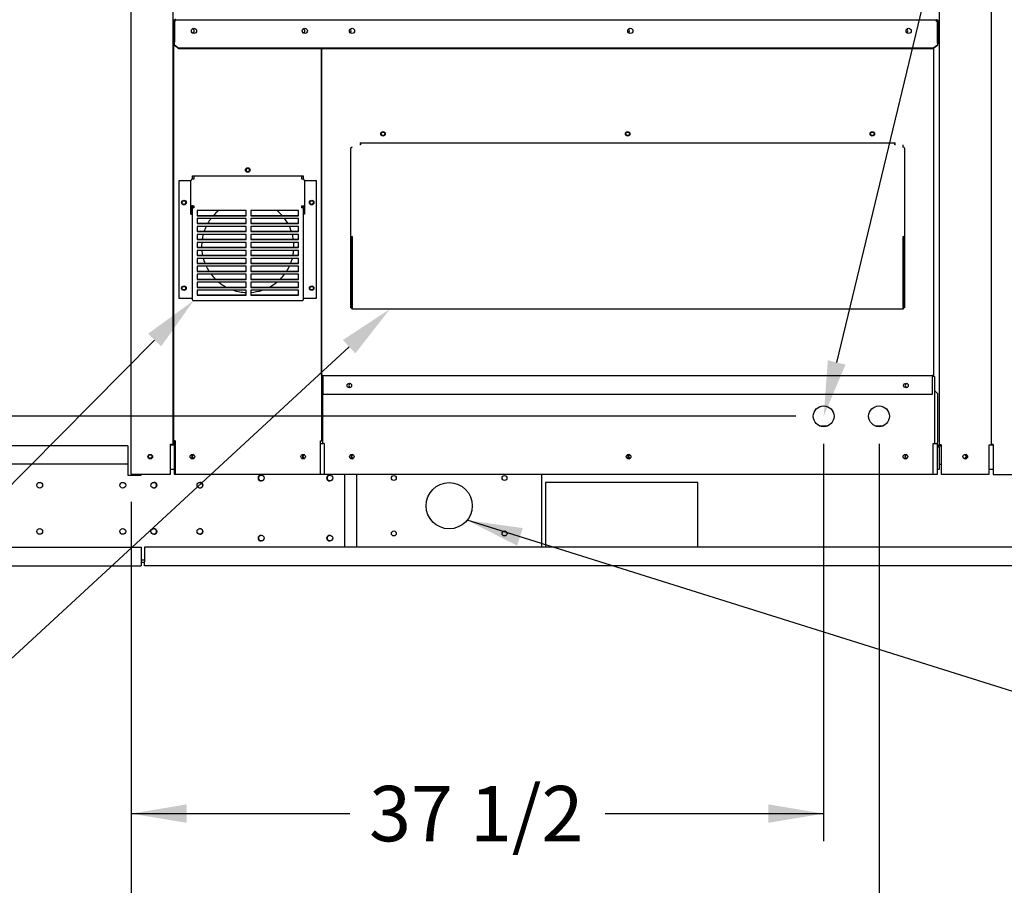
# Paper-space layout 'Layout1' of a CAD drawing. Units: inches. Extents: x 0 to 16.7, y -0.4 to 10.7.
# Drawn here: x 9.9 to 12, y 1.6 to 3.5 of the extents above; entities that cross this region are included whole.
import ezdxf
from ezdxf import colors
from ezdxf.entities.mleader import LeaderData, LeaderLine
from ezdxf.enums import TextEntityAlignment as Align
from ezdxf.math import Vec2, Vec3

# ---------------------------------------------------------------- set-up
doc = ezdxf.new("R2010")
doc.units = ezdxf.units.IN
doc.header["$MEASUREMENT"] = 0
for name, color, linetype in [('0501F-0495_BASE_', 7, 'Continuous'), ('0501F-0515_BRKT_', 7, 'Continuous'), ('0501F-0522_-_BAS', 7, 'Continuous'), ('0501F-0525_-_BRK', 7, 'Continuous'), ('0501F-_0453_BASE', 7, 'Continuous'), ('0506F-2457_BLKHD', 7, 'Continuous'), ('0506F-2465_BLKHD', 7, 'Continuous'), ('0506F-2615_-_BLK', 7, 'Continuous'), ('0510F-3168_BTM_E', 7, 'Continuous'), ('0510F-3267_BTM_P', 7, 'Continuous'), ('0703F-11268_FURN', 7, 'Continuous'), ('0712F-5055_FURN_', 7, 'Continuous'), ('0712F-5074_SIDE_', 7, 'Continuous'), ('0712F-5219_FURN_', 7, 'Continuous'), ('0712F-5220_FURN_', 7, 'Continuous'), ('0719F-1600_MESH_', 7, 'Continuous'), ('0719F-2811_ANGLE', 7, 'Continuous'), ('0719F-2812_ANGLE', 7, 'Continuous'), ('0719F-3153_BTM_F', 7, 'Continuous'), ('0719F-3155_DEFLE', 7, 'Continuous'), ('0719F-3156_BACK_', 7, 'Continuous'), ('Default', 7, 'Continuous'), ('HMG200-E', 7, 'Continuous')]:
    doc.layers.add(name, color=color, linetype=linetype)
doc.styles.add('SEACAD_Arial', font='arial.ttf')
doc.dimstyles.new('HORIZ', dxfattribs={"dimtxt": 0.12, "dimasz": 0.12, "dimexe": 0.06, "dimexo": 0.06, "dimgap": 0.06, "dimtad": 0, "dimtih": 1, "dimtoh": 1, "dimdec": 3, "dimlfac": 25, "dimzin": 4, "dimdsep": 46, "dimlunit": 5, "dimtxsty": 'SEACAD_Arial', "dimblk1": '_SE_FILLED', "dimblk2": '_SE_FILLED', "dimsah": 1, "dimcen": 0.06, "dimadec": 0, "dimazin": 0, "dimtfac": 1, "dimtdec": 0, "dimtofl": 0, "dimtmove": 0, "dimatfit": 3, "dimfxl": 1, "dimtolj": 1, "dimtzin": 4, "dimarcsym": 0})

# ---------------------------------------------------------------- blocks, each defined once
blk = doc.blocks.new('SE')
at = {"layer": '0501F-0495_BASE_', "color": 7, "linetype": 'Continuous'}
for p, q in [((11.8773, 2.5623), (11.8858, 2.5623)), ((11.8818, 2.5223), (11.8858, 2.5223)), ((11.0282, 2.4823), (11.0282, 2.3423)), ((11.3582, 2.4823), (11.0282, 2.4823)), ((11.3582, 2.3423), (11.3582, 2.4823)), ((10.1598, 2.3423), (10.1598, 2.311)), ((13.7332, 2.3423), (10.1598, 2.3423)), ((10.1598, 2.3023), (10.1598, 2.311)), ((13.7332, 2.3023), (10.1598, 2.3023))]:
    blk.add_line(p, q, dxfattribs=at)
blk.add_circle((10.1721, 2.539), 0.00388, dxfattribs=at)
for centre, radius, start, end in [((10.2669, 2.539), 0.00388, 101.9595, 274.1313), ((10.5069, 2.539), 0.00388, 101.9595, 274.1313), ((10.6123, 2.539), 0.00388, 102.4766, 274.0472), ((11.212, 2.539), 0.00388, 102.6974, 273.7316), ((11.8117, 2.539), 0.00388, 102.9174, 273.4177), ((11.9358, 2.539), 0.00388, 239.7199, 0), ((11.9358, 2.539), 0.00388, 0, 98.496), ((10.4128, 2.4923), 0.00625, 90.6325, 269.3675), ((10.5615, 2.4923), 0.00625, 90.6325, 269.3675), ((10.1798, 2.4766), 0.00625, 0, 89.7158), ((10.1798, 2.4766), 0.00625, 270.2842, 0), ((10.2798, 2.4766), 0.00625, 0, 89.7158), ((10.2798, 2.4766), 0.00625, 270.2842, 0), ((10.1798, 2.3766), 0.00625, 0, 89.7158), ((10.1798, 2.3766), 0.00625, 270.2842, 0), ((10.2798, 2.3766), 0.00625, 0, 89.7158), ((10.2798, 2.3766), 0.00625, 270.2842, 0), ((10.4128, 2.3623), 0.00625, 90.6325, 269.3675), ((10.5615, 2.3623), 0.00625, 90.6325, 269.3675)]:
    blk.add_arc(centre, radius, start, end, dxfattribs=at)
at = {"layer": '0501F-0515_BRKT_', "color": 7, "linetype": 'Continuous'}
for p, q in [((10.6198, 2.3423), (10.6198, 2.501)), ((11.0198, 2.501), (11.0198, 2.3423))]:
    blk.add_line(p, q, dxfattribs=at)
for centre, radius in [((10.6998, 2.4923), 0.00532), ((10.9398, 2.4923), 0.00532), ((10.8198, 2.4323), 0.05), ((10.6998, 2.3723), 0.00532), ((10.9398, 2.3723), 0.00532)]:
    blk.add_circle(centre, radius, dxfattribs=at)
at = {"layer": '0501F-0522_-_BAS', "color": 7, "linetype": 'Continuous'}
for p, q in [((10.1239, 2.5623), (7.4363, 2.5623)), ((10.1239, 2.5623), (10.1239, 2.5536)), ((10.1239, 2.5536), (10.1239, 2.5223)), ((10.1239, 2.5223), (7.4363, 2.5223)), ((7.4363, 2.3423), (10.1527, 2.3423)), ((10.1527, 2.3423), (10.1527, 2.311)), ((10.1527, 2.311), (10.1527, 2.3023)), ((7.4363, 2.3023), (10.1527, 2.3023))]:
    blk.add_line(p, q, dxfattribs=at)
at = {"layer": '0501F-0525_-_BRK', "color": 7, "linetype": 'Continuous'}
for p, q in [((10.1239, 2.5223), (10.1239, 2.4986)), ((10.1239, 2.4986), (10.1527, 2.4986)), ((10.1527, 2.4986), (10.1527, 2.5005)), ((10.5927, 2.501), (10.5927, 2.3423)), ((10.1527, 2.3148), (10.1598, 2.3148)), ((10.1527, 2.3104), (10.1598, 2.3104))]:
    blk.add_line(p, q, dxfattribs=at)
for centre in [(10.4127, 2.4923), (10.5613, 2.4923), (9.9327, 2.4766), (10.1127, 2.4766), (10.1799, 2.4766), (10.2799, 2.4766), (9.9327, 2.3766), (10.1127, 2.3766), (10.1799, 2.3766), (10.2799, 2.3766), (10.4127, 2.3623), (10.5613, 2.3623)]:
    blk.add_circle(centre, 0.00625, dxfattribs=at)
at = {"layer": '0501F-_0453_BASE', "color": 7, "linetype": 'Continuous'}
for start, end in [(269.7022, 0), (0, 89.1337)]:
    blk.add_arc((10.2798, 2.3766), 0.00625, start, end, dxfattribs=at)
at = {"layer": '0506F-2457_BLKHD', "color": 7, "linetype": 'Continuous'}
for p, q in [((11.8818, 2.5643), (11.8818, 4.7615)), ((11.9939, 4.7656), (11.9939, 2.5643)), ((11.8859, 2.5643), (11.8818, 2.5643)), ((11.8859, 2.5643), (11.8859, 2.5003)), ((11.9898, 2.5643), (11.9939, 2.5643)), ((11.9898, 2.5003), (11.9898, 2.5643)), ((11.9939, 2.5643), (11.9959, 2.5643)), ((11.9983, 2.5643), (11.9959, 2.5643)), ((11.8859, 2.5003), (11.9898, 2.5003))]:
    blk.add_line(p, q, dxfattribs=at)
blk.add_circle((11.9378, 2.5386), 0.005, dxfattribs=at)
at = {"layer": '0506F-2465_BLKHD', "color": 7, "linetype": 'Continuous'}
for p, q in [((11.8818, 2.5643), (11.8818, 4.7615)), ((11.9939, 4.7656), (11.9939, 2.5643)), ((11.8859, 2.5643), (11.8818, 2.5643)), ((11.8859, 2.5643), (11.8859, 2.5003)), ((11.9898, 2.5643), (11.9939, 2.5643)), ((11.9898, 2.5003), (11.9898, 2.5643)), ((11.9939, 2.5643), (11.9959, 2.5643)), ((11.9983, 2.5643), (11.9959, 2.5643)), ((11.8859, 2.5003), (11.9898, 2.5003))]:
    blk.add_line(p, q, dxfattribs=at)
blk.add_circle((11.9378, 2.5386), 0.005, dxfattribs=at)
at = {"layer": '0506F-2615_-_BLK', "color": 7, "linetype": 'Continuous'}
for p, q in [((10.131, 2.5005), (10.131, 4.7717)), ((10.221, 3.5436), (10.221, 2.5655)), ((10.2161, 2.5005), (10.2161, 2.5655)), ((10.2161, 2.5655), (10.221, 2.5655)), ((10.221, 2.5655), (10.2236, 2.5655)), ((10.2236, 2.5655), (10.2242, 2.5655)), ((10.131, 2.5005), (10.136, 2.5005)), ((10.136, 2.5005), (10.2161, 2.5005))]:
    blk.add_line(p, q, dxfattribs=at)
blk.add_circle((10.1721, 2.5385), 0.005, dxfattribs=at)
at = {"layer": '0510F-3168_BTM_E', "color": 7, "linetype": 'Continuous'}
for p, q in [((11.8858, 2.5643), (11.8859, 2.5643)), ((11.8858, 2.5643), (11.8858, 2.5603)), ((11.8858, 2.5603), (11.8858, 2.5118)), ((11.9898, 2.5643), (11.9983, 2.5643)), ((11.8858, 2.5118), (11.8859, 2.5118)), ((11.9898, 2.5118), (11.9983, 2.5118))]:
    blk.add_line(p, q, dxfattribs=at)
for centre, radius, start, end in [((11.8858, 2.5663), 0.004, 209.3458, 270), ((11.8858, 2.5663), 0.002, 258.5671, 270), ((11.9358, 2.539), 0.00562, 287.333, 0), ((11.9358, 2.539), 0.00562, 0, 51.826)]:
    blk.add_arc(centre, radius, start, end, dxfattribs=at)
at = {"layer": '0510F-3267_BTM_P', "color": 7, "linetype": 'Continuous'}
for p, q in [((10.2161, 2.5643), (10.2242, 2.5643)), ((11.8818, 2.5593), (11.8773, 2.5593)), ((11.8818, 2.5118), (11.8818, 2.5593)), ((10.2161, 2.5118), (10.2242, 2.5118)), ((11.8773, 2.5118), (11.8818, 2.5118))]:
    blk.add_line(p, q, dxfattribs=at)
blk.add_arc((11.8768, 2.5668), 0.00496, 295.4215, 330.3154, dxfattribs=at)
at = {"layer": '0703F-11268_FURN', "color": 7, "linetype": 'Continuous'}
for p, q in [((10.6064, 3.0135), (10.6064, 3.2066)), ((10.6277, 3.2142), (10.6264, 3.2142)), ((10.6277, 3.2178), (10.6277, 3.2151)), ((10.6277, 3.2151), (10.6277, 3.2142)), ((11.7852, 3.2151), (11.7852, 3.2178)), ((11.7852, 3.2142), (11.7852, 3.2151)), ((11.7864, 3.2142), (11.7852, 3.2142)), ((11.8036, 3.2086), (11.8036, 3.2142)), ((11.8064, 3.2066), (11.8064, 3.0135)), ((10.6064, 3.0116), (10.6064, 3.0135)), ((10.608, 3.0135), (10.6064, 3.0135)), ((10.6064, 2.861), (10.6064, 3.0116)), ((10.6064, 3.0116), (10.608, 3.0116)), ((10.608, 3.0116), (10.608, 3.0135)), ((10.608, 2.861), (10.608, 3.0116)), ((10.6093, 3.0156), (10.6093, 3.0135)), ((10.6093, 3.0135), (10.6093, 2.861)), ((11.8036, 3.0135), (11.8036, 3.0156)), ((11.8036, 2.861), (11.8036, 3.0135)), ((11.8048, 3.0135), (11.8064, 3.0135)), ((11.8048, 3.0135), (11.8048, 3.0116)), ((11.8048, 3.0116), (11.8048, 2.861)), ((11.8064, 3.0116), (11.8048, 3.0116)), ((11.8064, 3.0135), (11.8064, 3.0116)), ((11.8064, 3.0116), (11.8064, 2.861)), ((10.6064, 2.861), (10.608, 2.861)), ((10.6093, 2.861), (10.608, 2.861)), ((10.6093, 2.8581), (10.6093, 2.861)), ((11.8036, 2.861), (11.8036, 2.8581)), ((11.8048, 2.861), (11.8036, 2.861)), ((11.8064, 2.861), (11.8048, 2.861)), ((11.8036, 2.8581), (10.6093, 2.8581))]:
    blk.add_line(p, q, dxfattribs=at)
for centre in [(10.6764, 3.2378), (11.2064, 3.2378), (11.7364, 3.2378)]:
    blk.add_circle(centre, 0.00388, dxfattribs=at)
for centre, major_axis, start_param, end_param in [((10.6093, 3.2066), (0.00284, 0), 1.570796, 3.141593), ((11.8036, 3.2066), (-0.00284, 0), 3.141593, 4.712389), ((10.6093, 3.0135), (-0.00284, 0), 4.712389, 6.283185), ((10.6093, 3.0135), (-0.00124, 0), 4.712389, 6.283185), ((11.8036, 3.0135), (0.00284, 0), 0, 1.570796), ((11.8036, 3.0135), (0.00124, 0), 0, 1.570796)]:
    blk.add_ellipse(centre, major_axis=major_axis, ratio=0.707107, start_param=start_param, end_param=end_param, dxfattribs=at)
at = {"layer": '0712F-5055_FURN_', "color": 7, "linetype": 'Continuous'}
for p, q in [((10.2235, 2.5725), (10.2235, 3.4341)), ((10.5435, 3.422), (10.5435, 2.5725)), ((10.2635, 3.1398), (10.2635, 3.1466)), ((10.2635, 3.1466), (10.5035, 3.1466)), ((10.5035, 3.1466), (10.5035, 3.1398)), ((10.2485, 3.0907), (10.2485, 3.0869)), ((10.2485, 2.9054), (10.2485, 2.9017)), ((10.2264, 2.5725), (10.2235, 2.5725)), ((10.2264, 2.5725), (10.2264, 2.501)), ((10.5407, 2.501), (10.5407, 2.5725)), ((10.5407, 2.5725), (10.5435, 2.5725)), ((10.5448, 2.5725), (10.5435, 2.5725)), ((10.546, 2.5725), (10.5448, 2.5725)), ((10.2264, 2.501), (10.5407, 2.501))]:
    blk.add_line(p, q, dxfattribs=at)
for centre, radius in [((10.3835, 3.1594), 0.005), ((10.2451, 3.0888), 0.00388), ((10.5219, 3.0888), 0.00388), ((10.2451, 2.9035), 0.00388), ((10.5219, 2.9035), 0.00388), ((10.2635, 2.5385), 0.005), ((10.5035, 2.5385), 0.005)]:
    blk.add_circle(centre, radius, dxfattribs=at)
for centre, radius, start, end in [((10.2635, 3.4606), 0.00388, 0, 102.2843), ((10.2635, 3.4606), 0.00388, 257.7157, 0), ((10.5035, 3.4606), 0.00388, 0, 102.2844), ((10.5035, 3.4606), 0.00388, 257.7156, 0), ((10.3835, 2.9941), 0.1, 129.272, 137.8767), ((10.3835, 2.9941), 0.1, 42.1233, 50.728), ((10.3835, 2.9941), 0.1, 143.0105, 150.1159), ((10.3835, 2.9941), 0.1, 29.8841, 36.9895), ((10.3835, 2.9941), 0.1, 154.584, 160.988), ((10.3835, 2.9941), 0.1, 19.012, 25.416), ((10.3835, 2.9941), 0.1, 165.1252, 171.1827), ((10.3835, 2.9941), 0.1, 8.8173, 14.8748), ((10.3835, 2.9941), 0.1, 175.1685, 181.0999), ((10.3835, 2.9941), 0.1, 0, 4.8315), ((10.3835, 2.9941), 0.1, 358.9001, 0), ((10.3835, 2.9941), 0.1, 185.0632, 191.0507), ((10.3835, 2.9941), 0.1, 195.1138, 201.3558), ((10.3835, 2.9941), 0.1, 338.6442, 344.8862), ((10.3835, 2.9941), 0.1, 348.9493, 354.9368), ((10.3835, 2.9941), 0.1, 205.6719, 212.4552), ((10.3835, 2.9941), 0.1, 327.5448, 334.3281), ((10.3835, 2.9941), 0.1, 217.2791, 225.1634), ((10.3835, 2.9941), 0.1, 314.8366, 322.7209), ((10.3835, 2.9941), 0.1, 231.0942, 241.8362), ((10.3835, 2.9941), 0.1, 298.1638, 308.9058), ((10.3835, 2.9941), 0.1, 251.9267, 267.8521), ((10.3835, 2.9941), 0.1, 273.7549, 288.0733)]:
    blk.add_arc(centre, radius, start, end, dxfattribs=at)
at = {"layer": '0712F-5074_SIDE_', "color": 7, "linetype": 'Continuous'}
for p, q in [((11.9943, 2.5651), (11.9943, 4.7656)), ((11.9983, 2.5651), (11.9943, 2.5651)), ((11.9983, 2.5651), (11.9983, 2.5001)), ((11.9983, 2.5001), (13.4882, 2.5001))]:
    blk.add_line(p, q, dxfattribs=at)
at = {"layer": '0712F-5219_FURN_', "color": 7, "linetype": 'Continuous'}
for p, q in [((10.5435, 2.7152), (10.5435, 3.422)), ((11.8693, 3.4231), (11.8693, 2.7152)), ((11.7864, 3.2178), (10.6264, 3.2178)), ((10.5435, 2.7152), (10.5464, 2.7152)), ((10.5464, 2.7152), (10.5464, 2.714)), ((10.5464, 2.714), (11.8665, 2.714)), ((10.5464, 2.7112), (10.5464, 2.714)), ((10.5464, 2.7112), (10.5464, 2.674)), ((11.8665, 2.7152), (11.8693, 2.7152)), ((11.8665, 2.714), (11.8665, 2.7152)), ((11.8665, 2.714), (11.8665, 2.7112)), ((11.8665, 2.674), (11.8665, 2.7112)), ((10.5464, 2.674), (11.8665, 2.674))]:
    blk.add_line(p, q, dxfattribs=at)
for centre in [(10.6764, 3.2378), (11.2064, 3.2378), (11.7364, 3.2378), (10.6035, 2.6926), (11.8093, 2.6926)]:
    blk.add_circle(centre, 0.005, dxfattribs=at)
for centre, start, end in [((10.6035, 3.4606), 0, 67.6192), ((10.6035, 3.4606), 292.3808, 0), ((11.2064, 3.4606), 0, 67.8574), ((11.2064, 3.4606), 292.1426, 0), ((11.8093, 3.4606), 0, 68.0957), ((11.8093, 3.4606), 291.9043, 0)]:
    blk.add_arc(centre, 0.00388, start, end, dxfattribs=at)
at = {"layer": '0712F-5220_FURN_', "color": 7, "linetype": 'Continuous'}
for p, q in [((10.546, 2.5674), (10.546, 2.7124)), ((10.5464, 2.7124), (10.546, 2.7124)), ((11.8682, 2.7152), (11.8682, 2.7124)), ((11.871, 2.7124), (11.8682, 2.7124)), ((11.871, 2.7124), (11.871, 2.5674)), ((10.5489, 2.5674), (10.546, 2.5674)), ((10.5489, 2.5674), (10.5489, 2.501)), ((11.8682, 2.501), (11.8682, 2.5674)), ((11.8682, 2.5674), (11.871, 2.5674)), ((10.5489, 2.501), (11.8682, 2.501))]:
    blk.add_line(p, q, dxfattribs=at)
for centre, radius in [((11.631, 2.626), 0.0225), ((11.751, 2.626), 0.0225), ((10.6089, 2.5385), 0.005), ((11.2085, 2.5385), 0.005), ((11.8082, 2.5385), 0.005)]:
    blk.add_circle(centre, radius, dxfattribs=at)
for centre in [(10.606, 2.6926), (11.8118, 2.6926)]:
    blk.add_arc(centre, 0.00388, 79.4783, 281.4385, dxfattribs=at)
at = {"layer": '0719F-1600_MESH_', "color": 7, "linetype": 'Continuous'}
for p, q in [((10.2351, 3.137), (10.2605, 3.137)), ((10.2351, 2.8811), (10.2351, 3.137)), ((10.2604, 3.0791), (10.2604, 3.1361)), ((10.2666, 3.1398), (10.2635, 3.1398)), ((10.2666, 3.1455), (10.2666, 3.1466)), ((10.2666, 3.1455), (10.2666, 3.1441)), ((10.2666, 3.1441), (10.2666, 3.1398)), ((10.5004, 3.1466), (10.5004, 3.1455)), ((10.5004, 3.1441), (10.5004, 3.1455)), ((10.5004, 3.1398), (10.5004, 3.1441)), ((10.5035, 3.1398), (10.5004, 3.1398)), ((10.5065, 3.137), (10.5319, 3.137)), ((10.5066, 3.1361), (10.5066, 3.0791)), ((10.5319, 3.137), (10.5319, 2.8811)), ((10.2604, 3.0641), (10.2604, 3.0791)), ((10.262, 3.0641), (10.262, 3.0791)), ((10.2635, 3.0818), (10.2666, 3.0818)), ((10.2635, 3.0791), (10.2635, 3.0804)), ((10.2635, 3.0804), (10.2666, 3.0804)), ((10.2635, 2.8779), (10.2635, 3.0791)), ((10.2651, 3.0791), (10.2651, 3.0804)), ((10.2666, 3.0818), (10.2666, 3.0776)), ((10.3798, 3.0715), (10.2735, 3.0715)), ((10.2735, 3.0715), (10.2735, 3.0604)), ((10.3798, 3.0604), (10.3798, 3.0715)), ((10.4935, 3.0715), (10.3901, 3.0715)), ((10.3901, 3.0715), (10.3901, 3.0604)), ((10.4935, 3.0604), (10.4935, 3.0715)), ((10.5004, 3.0776), (10.5004, 3.0818)), ((10.5004, 3.0818), (10.5035, 3.0818)), ((10.5004, 3.0804), (10.5035, 3.0804)), ((10.5019, 3.0791), (10.5019, 3.0804)), ((10.5035, 3.0791), (10.5035, 3.0804)), ((10.5035, 3.0791), (10.5035, 2.8779)), ((10.505, 3.0791), (10.505, 3.0641)), ((10.5066, 3.0791), (10.5066, 3.0641)), ((10.2604, 3.0641), (10.262, 3.0641)), ((10.2735, 3.0612), (10.3798, 3.0612)), ((10.2735, 3.0604), (10.3798, 3.0604)), ((10.2735, 3.0543), (10.2735, 3.0432)), ((10.3798, 3.0543), (10.2735, 3.0543)), ((10.3798, 3.0432), (10.3798, 3.0543)), ((10.3901, 3.0612), (10.4935, 3.0612)), ((10.3901, 3.0604), (10.4935, 3.0604)), ((10.3901, 3.0543), (10.3901, 3.0432)), ((10.4935, 3.0543), (10.3901, 3.0543)), ((10.4935, 3.0432), (10.4935, 3.0543)), ((10.5066, 3.0641), (10.505, 3.0641)), ((10.2735, 3.0439), (10.3798, 3.0439)), ((10.2735, 3.0432), (10.3798, 3.0432)), ((10.2735, 3.037), (10.2735, 3.0259)), ((10.3798, 3.037), (10.2735, 3.037)), ((10.3798, 3.0259), (10.3798, 3.037)), ((10.3901, 3.0439), (10.4935, 3.0439)), ((10.3901, 3.0432), (10.4935, 3.0432)), ((10.3901, 3.037), (10.3901, 3.0259)), ((10.4935, 3.037), (10.3901, 3.037)), ((10.4935, 3.0259), (10.4935, 3.037)), ((10.2735, 3.0267), (10.3798, 3.0267)), ((10.2735, 3.0259), (10.3798, 3.0259)), ((10.2735, 3.0198), (10.2735, 3.0087)), ((10.3798, 3.0198), (10.2735, 3.0198)), ((10.2735, 3.0094), (10.3798, 3.0094)), ((10.2735, 3.0087), (10.3798, 3.0087)), ((10.3798, 3.0087), (10.3798, 3.0198)), ((10.3901, 3.0267), (10.4935, 3.0267)), ((10.3901, 3.0259), (10.4935, 3.0259)), ((10.3901, 3.0198), (10.3901, 3.0087)), ((10.4935, 3.0198), (10.3901, 3.0198)), ((10.3901, 3.0094), (10.4935, 3.0094)), ((10.3901, 3.0087), (10.4935, 3.0087)), ((10.4935, 3.0087), (10.4935, 3.0198)), ((10.2735, 3.0025), (10.2735, 2.9915)), ((10.3798, 3.0025), (10.2735, 3.0025)), ((10.2735, 2.9922), (10.3798, 2.9922)), ((10.2735, 2.9915), (10.3798, 2.9915)), ((10.3798, 2.9915), (10.3798, 3.0025)), ((10.3901, 3.0025), (10.3901, 2.9915)), ((10.4935, 3.0025), (10.3901, 3.0025)), ((10.3901, 2.9922), (10.4935, 2.9922)), ((10.3901, 2.9915), (10.4935, 2.9915)), ((10.4935, 2.9915), (10.4935, 3.0025)), ((10.2735, 2.9853), (10.2735, 2.9742)), ((10.3798, 2.9853), (10.2735, 2.9853)), ((10.2735, 2.9749), (10.3798, 2.9749)), ((10.2735, 2.9742), (10.3798, 2.9742)), ((10.2735, 2.968), (10.2735, 2.957)), ((10.3798, 2.968), (10.2735, 2.968)), ((10.3798, 2.9742), (10.3798, 2.9853)), ((10.3798, 2.957), (10.3798, 2.968)), ((10.3901, 2.9853), (10.3901, 2.9742)), ((10.4935, 2.9853), (10.3901, 2.9853)), ((10.3901, 2.9749), (10.4935, 2.9749)), ((10.3901, 2.9742), (10.4935, 2.9742)), ((10.3901, 2.968), (10.3901, 2.957)), ((10.4935, 2.968), (10.3901, 2.968)), ((10.4935, 2.9742), (10.4935, 2.9853)), ((10.4935, 2.957), (10.4935, 2.968)), ((10.2735, 2.9577), (10.3798, 2.9577)), ((10.2735, 2.957), (10.3798, 2.957)), ((10.2735, 2.9508), (10.2735, 2.9397)), ((10.3798, 2.9508), (10.2735, 2.9508)), ((10.3798, 2.9397), (10.3798, 2.9508)), ((10.3901, 2.9577), (10.4935, 2.9577)), ((10.3901, 2.957), (10.4935, 2.957)), ((10.3901, 2.9508), (10.3901, 2.9397)), ((10.4935, 2.9508), (10.3901, 2.9508)), ((10.4935, 2.9397), (10.4935, 2.9508)), ((10.2735, 2.9404), (10.3798, 2.9404)), ((10.2735, 2.9397), (10.3798, 2.9397)), ((10.2735, 2.9335), (10.2735, 2.9225)), ((10.3798, 2.9335), (10.2735, 2.9335)), ((10.2735, 2.9232), (10.3798, 2.9232)), ((10.2735, 2.9225), (10.3798, 2.9225)), ((10.3798, 2.9225), (10.3798, 2.9335)), ((10.3901, 2.9404), (10.4935, 2.9404)), ((10.3901, 2.9397), (10.4935, 2.9397)), ((10.3901, 2.9335), (10.3901, 2.9225)), ((10.4935, 2.9335), (10.3901, 2.9335)), ((10.3901, 2.9232), (10.4935, 2.9232)), ((10.3901, 2.9225), (10.4935, 2.9225)), ((10.4935, 2.9225), (10.4935, 2.9335)), ((10.2735, 2.9163), (10.2735, 2.9052)), ((10.3798, 2.9163), (10.2735, 2.9163)), ((10.2735, 2.906), (10.3798, 2.906)), ((10.2735, 2.9052), (10.3798, 2.9052)), ((10.3798, 2.9052), (10.3798, 2.9163)), ((10.3901, 2.9163), (10.3901, 2.9052)), ((10.4935, 2.9163), (10.3901, 2.9163)), ((10.3901, 2.906), (10.4935, 2.906)), ((10.3901, 2.9052), (10.4935, 2.9052)), ((10.4935, 2.9052), (10.4935, 2.9163)), ((10.262, 2.8811), (10.2351, 2.8811)), ((10.262, 2.8811), (10.2635, 2.8811)), ((10.2735, 2.899), (10.2735, 2.888)), ((10.3798, 2.899), (10.2735, 2.899)), ((10.2735, 2.8887), (10.3798, 2.8887)), ((10.2735, 2.888), (10.3798, 2.888)), ((10.3798, 2.888), (10.3798, 2.899)), ((10.3901, 2.899), (10.3901, 2.888)), ((10.4935, 2.899), (10.3901, 2.899)), ((10.3901, 2.8887), (10.4935, 2.8887)), ((10.3901, 2.888), (10.4935, 2.888)), ((10.4935, 2.888), (10.4935, 2.899)), ((10.5035, 2.8811), (10.505, 2.8811)), ((10.5319, 2.8811), (10.505, 2.8811)), ((10.2666, 2.8765), (10.5004, 2.8765))]:
    blk.add_line(p, q, dxfattribs=at)
for centre, radius in [((10.3835, 3.1595), 0.00388), ((10.2451, 3.0888), 0.005), ((10.5219, 3.0888), 0.005), ((10.2451, 2.9035), 0.005), ((10.5219, 2.9035), 0.005)]:
    blk.add_circle(centre, radius, dxfattribs=at)
for centre, radius, start, end in [((10.3835, 3.1595), 0.00388, 180, 0), ((10.2642, 3.1361), 0.00378, 100.366, 179.1), ((10.5029, 3.1361), 0.00378, 0.855, 79.6789)]:
    blk.add_arc(centre, radius, start, end, dxfattribs=at)
for centre, major_axis, ratio, start_param, end_param in [((10.2635, 3.0791), (0.0031, 0), 0.886585, 1.570796, 3.141593), ((10.2635, 3.0791), (0.0015, 0), 0.886585, 1.570796, 3.141593), ((10.2666, 3.0791), (-0.0031, 0), 0.462566, 0, 1.570796), ((10.2666, 3.0791), (-0.0015, 0), 0.462566, 0, 1.570796), ((10.5004, 3.0791), (0.0031, 0), 0.462566, 4.712389, 6.283185), ((10.5004, 3.0791), (0.0015, 0), 0.462566, 4.712389, 6.283185), ((10.5035, 3.0791), (0.0031, 0), 0.886585, 0, 1.570796), ((10.5035, 3.0791), (0.0015, 0), 0.886585, 0, 1.570796), ((10.2666, 2.8779), (-0.0031, 0), 0.462566, 0, 1.570796), ((10.5004, 2.8779), (-0.0031, 0), 0.462566, 1.570796, 3.141593)]:
    blk.add_ellipse(centre, major_axis=major_axis, ratio=ratio, start_param=start_param, end_param=end_param, dxfattribs=at)
at = {"layer": '0719F-2811_ANGLE', "color": 7, "linetype": 'Continuous'}
for p in [(11.881, 2.5641), (11.8818, 2.5643)]:
    blk.add_line(p, (11.8818, 2.5641), dxfattribs=at)
at = {"layer": '0719F-2812_ANGLE', "color": 7, "linetype": 'Continuous'}
for p, q in [((11.8773, 2.5643), (11.8778, 2.5643)), ((11.8778, 2.5643), (11.8818, 2.5643)), ((11.8818, 2.5643), (11.8818, 2.5643))]:
    blk.add_line(p, q, dxfattribs=at)
at = {"layer": '0719F-3153_BTM_F', "color": 7, "linetype": 'Continuous'}
for p, q in [((11.8773, 2.6754), (11.871, 2.6816)), ((11.8773, 2.6754), (11.8773, 2.5694)), ((11.6218, 2.6055), (11.6403, 2.6055)), ((11.7418, 2.6055), (11.7603, 2.6055)), ((10.2242, 2.5694), (10.2242, 2.5725)), ((10.2242, 2.5694), (10.2242, 2.5674)), ((10.2242, 2.5674), (10.2264, 2.5674)), ((10.2242, 2.5674), (10.2242, 2.5634)), ((10.2242, 2.5634), (10.2242, 2.501)), ((10.5407, 2.5674), (10.546, 2.5674)), ((11.871, 2.5674), (11.8773, 2.5674)), ((11.8773, 2.5674), (11.8773, 2.5694)), ((11.8773, 2.5634), (11.8773, 2.5674)), ((11.8773, 2.501), (11.8773, 2.5634)), ((10.2242, 2.501), (10.2264, 2.501)), ((10.5407, 2.501), (10.5489, 2.501)), ((11.8682, 2.501), (11.8773, 2.501))]:
    blk.add_line(p, q, dxfattribs=at)
for centre, start, end in [((10.2669, 2.5385), 109.5117, 250.4883), ((10.5069, 2.5385), 109.5117, 250.4883), ((10.6122, 2.5385), 109.9064, 250.6392), ((11.2119, 2.5385), 110.0265, 250.5159), ((11.8116, 2.5385), 110.1467, 250.3925)]:
    blk.add_arc(centre, 0.005, start, end, dxfattribs=at)
at = {"layer": '0719F-3155_DEFLE', "color": 7, "linetype": 'Continuous'}
for p, q in [((10.2244, 3.4809), (10.2224, 3.4809)), ((10.2224, 3.4341), (10.2224, 3.4809)), ((10.2244, 3.4341), (10.2244, 3.4809)), ((10.2244, 3.4809), (10.2244, 3.4378)), ((10.2264, 3.4809), (10.2244, 3.4809)), ((10.2264, 3.4869), (10.2264, 3.4849)), ((10.2264, 3.4849), (11.8757, 3.4849)), ((10.2264, 3.4809), (10.2264, 3.4849)), ((11.8757, 3.4809), (11.8757, 3.4849)), ((11.8777, 3.4809), (11.8757, 3.4809)), ((11.8777, 3.4809), (11.8797, 3.4809)), ((11.8777, 3.4341), (11.8777, 3.4809)), ((11.8777, 3.4809), (11.8777, 3.4378)), ((11.8797, 3.4341), (11.8797, 3.4809)), ((10.2244, 3.4341), (10.2224, 3.4341)), ((10.2244, 3.4378), (10.2244, 3.4364)), ((10.2244, 3.4305), (10.2244, 3.4364)), ((11.8777, 3.4378), (11.8777, 3.4364)), ((11.8777, 3.4364), (11.8777, 3.4305)), ((11.8777, 3.4341), (11.8797, 3.4341)), ((10.2244, 3.429), (10.2244, 3.4305)), ((10.2244, 3.4305), (10.2344, 3.4234)), ((10.2344, 3.422), (10.2244, 3.429)), ((11.8677, 3.4234), (10.2344, 3.4234)), ((10.2344, 3.4234), (10.2344, 3.422)), ((11.8677, 3.422), (10.2344, 3.422)), ((11.8677, 3.4234), (11.8777, 3.4305)), ((11.8777, 3.429), (11.8677, 3.422)), ((11.8677, 3.422), (11.8677, 3.4234)), ((11.8777, 3.4305), (11.8777, 3.429))]:
    blk.add_line(p, q, dxfattribs=at)
for centre in [(10.2669, 3.4606), (10.5069, 3.4606), (10.6093, 3.4606), (11.2122, 3.4606), (11.8151, 3.4606)]:
    blk.add_circle(centre, 0.00562, dxfattribs=at)
for centre, radius, start, end in [((10.2264, 3.4809), 0.004, 90, 180), ((10.2264, 3.4809), 0.002, 90, 180), ((11.8757, 3.4809), 0.004, 0, 90), ((11.8757, 3.4809), 0.002, 0, 90)]:
    blk.add_arc(centre, radius, start, end, dxfattribs=at)
at = {"layer": '0719F-3156_BACK_', "color": 7, "linetype": 'Continuous'}
for p, q in [((10.2206, 2.5643), (10.2206, 2.5655)), ((10.2226, 2.5655), (10.2226, 2.5643))]:
    blk.add_line(p, q, dxfattribs=at)
at = {"layer": 'HMG200-E', "color": 7, "linetype": 'Continuous'}
blk.add_open_spline([(10.6057, 2.6887), (10.6058, 2.6889), (10.6059, 2.689), (10.6064, 2.6895), (10.607, 2.6897), (10.6074, 2.6899), (10.6078, 2.6899)], degree=2, knots=[0.2090904, 0.2090904, 0.2090904, 0.25, 0.25, 0.375, 0.375, 0.4624297, 0.4624297, 0.4624297], dxfattribs=at)
blk = doc.blocks.new('DMBLK7')
at = {"layer": 'Default', "linetype": 'Continuous'}
for points in [[(10.251, 1.1342), (10.251, 1.1742), (10.131, 1.1542)], [(13.6411, 1.1342), (13.7611, 1.1542), (13.6411, 1.1742)]]:
    blk.add_hatch(color=7, dxfattribs=at).paths.add_polyline_path(points)
at = {"layer": 'Default', "color": 7, "linetype": 'Continuous'}
for p, q in [((10.131, 2.4405), (10.131, 1.0942)), ((13.7611, 2.4418), (13.7611, 1.0942)), ((10.131, 1.1542), (11.6693, 1.1542)), ((12.2229, 1.1542), (13.7611, 1.1542))]:
    blk.add_line(p, q, dxfattribs=at)
at = {"layer": 'Default', "color": 7, "linetype": 'Continuous', "style": 'SEACAD_Arial'}
blk.add_text('90 3/4', height=0.12, dxfattribs=at).set_placement((11.7113, 1.2142), align=Align.TOP_LEFT)
blk = doc.blocks.new('_SE_FILLED')
at = {"color": 0}
blk.add_line((0, 0), (-1, 0), dxfattribs=at)
blk.add_solid([(0, 0), (-1, -0.1665), (-1, 0.1665), (0, 0)], dxfattribs=at)
blk = doc.blocks.new('DMBLK9')
at = {"layer": 'Default', "linetype": 'Continuous'}
for points in [[(10.251, 1.7455), (10.251, 1.7855), (10.131, 1.7655)], [(11.511, 1.7455), (11.631, 1.7655), (11.511, 1.7855)]]:
    blk.add_hatch(color=7, dxfattribs=at).paths.add_polyline_path(points)
at = {"layer": 'Default', "color": 7, "linetype": 'Continuous'}
for p, q in [((11.631, 2.566), (11.631, 1.7055)), ((10.131, 2.4405), (10.131, 1.7055)), ((10.131, 1.7655), (10.6043, 1.7655)), ((11.1578, 1.7655), (11.631, 1.7655))]:
    blk.add_line(p, q, dxfattribs=at)
at = {"layer": 'Default', "color": 7, "linetype": 'Continuous', "style": 'SEACAD_Arial'}
blk.add_text('37 1/2', height=0.12, dxfattribs=at).set_placement((10.6463, 1.8255), align=Align.TOP_LEFT)
blk = doc.blocks.new('DMBLK10')
at = {"layer": 'Default', "linetype": 'Continuous'}
for points in [[(10.251, 1.3855), (10.251, 1.4255), (10.131, 1.4055)], [(11.631, 1.3855), (11.751, 1.4055), (11.631, 1.4255)]]:
    blk.add_hatch(color=7, dxfattribs=at).paths.add_polyline_path(points)
at = {"layer": 'Default', "color": 7, "linetype": 'Continuous'}
for p, q in [((11.751, 2.566), (11.751, 1.3455)), ((10.131, 2.4405), (10.131, 1.3455)), ((10.131, 1.4055), (10.6643, 1.4055)), ((11.2178, 1.4055), (11.751, 1.4055))]:
    blk.add_line(p, q, dxfattribs=at)
at = {"layer": 'Default', "color": 7, "linetype": 'Continuous', "style": 'SEACAD_Arial'}
blk.add_text('40 1/2', height=0.12, dxfattribs=at).set_placement((10.7063, 1.4655), align=Align.TOP_LEFT)
blk = doc.blocks.new('DMBLK11')
at = {"layer": 'Default', "linetype": 'Continuous'}
for points in [[(6.6712, 2.746), (6.6912, 2.626), (6.7112, 2.746)], [(6.6712, 2.1823), (6.7112, 2.1823), (6.6912, 2.3023)]]:
    blk.add_hatch(color=7, dxfattribs=at).paths.add_polyline_path(points)
at = {"layer": 'Default', "color": 7, "linetype": 'Continuous'}
for p, q in [((6.6912, 2.866), (6.6912, 2.626)), ((11.571, 2.626), (6.6312, 2.626)), ((7.3763, 2.3023), (6.6312, 2.3023)), ((6.6912, 2.3023), (6.6912, 2.0623))]:
    blk.add_line(p, q, dxfattribs=at)
at = {"layer": 'Default', "color": 7, "linetype": 'Continuous', "style": 'SEACAD_Arial'}
blk.add_text('8 1/8', height=0.12, dxfattribs=at).set_placement((6.5034, 2.5241), align=Align.TOP_LEFT)
blk = doc.blocks.new('SEANNOT_GROUP10')
at = {"layer": 'Default', "linetype": 'Continuous'}
blk.add_hatch(color=7, dxfattribs=at).paths.add_polyline_path([(10.9791, 2.3839), (10.8586, 2.4008), (10.9671, 2.3458)])
at = {"layer": 'Default', "color": 7, "linetype": 'Continuous'}
blk.add_line((12.128, 2.0026), (12.2615, 2.0026), dxfattribs=at)
blk.add_lwpolyline([(12.128, 2.0026), (10.8586, 2.4008)], dxfattribs=at)

psp = doc.layouts.get("Layout1")

# ---------------------------------------------------------------- block references
at = {"layer": 'Default'}
for name in ['SE', 'SEANNOT_GROUP10']:
    psp.add_blockref(name, (0, 0), dxfattribs=at)

# ---------------------------------------------------------------- dimensions: what is measured, and where the dimension line sits
at = {"layer": 'Default', "color": 7, "linetype": 'Continuous'}
for base, p1, p2, angle, picture, middle, dimtype in [((6.691249, 2.302277), (11.631036, 2.625997), (7.436314, 2.302277), 90, 'DMBLK11', (6.691249, 2.464137), 160), ((10.131036, 1.15415), (10.131036, 2.500517), (13.761108, 2.501777), 0.019887, 'DMBLK7', (11.946072, 1.15415), 161)]:
    dim = psp.add_linear_dim(base=base, p1=p1, p2=p2, angle=angle, text='\\A1;<>', dimstyle='HORIZ', dxfattribs=at)
    dim.commit()
    dim.dimension.update_dxf_attribs({"geometry": picture, "text_midpoint": middle, "dimtype": dimtype})
for base, p2, picture, middle in [((11.631036, 1.765531), (11.631036, 2.625997), 'DMBLK9', (10.881036, 1.765531)), ((11.751036, 1.405531), (11.751036, 2.625997), 'DMBLK10', (10.941036, 1.405531))]:
    dim = psp.add_linear_dim(base=base, p1=(10.131036, 2.500517), p2=p2, text='\\A1;<>', dimstyle='HORIZ', dxfattribs=at)
    dim.commit()
    dim.dimension.update_dxf_attribs({"geometry": picture, "text_midpoint": middle, "dimtype": 160})

# ---------------------------------------------------------------- leaders
ml = psp.add_multileader_mtext('Standard', dxfattribs=at)
ml.set_content('{\\pxsm0.9;\\fArial|b0||i0||c0|p34;\\W1.;GAS INLET\\P}', color=256)
ml.set_leader_properties()
ml.build(insert=Vec2(0, 0))
ml.multileader.update_dxf_attribs({"dogleg_length": 0.225854, "arrow_head_size": 0.12})
ctx = ml.context
ctx.base_point, ctx.char_height, ctx.arrow_head_size, ctx.landing_gap_size = Vec3(12.497333, 5.277363), 0.12, 0.12, 0.042
notes = []
notes.append((ctx, [(0, (1, 1, 0), (12.271479, 5.277363), (1, 0), 0.225854, [(0, [(11.631036, 2.625997)], 0, [])])]))
ctx.mtext.insert = Vec3(12.539333, 5.338383)
ml = psp.add_multileader_mtext('Standard', dxfattribs=at)
ml.set_content('{\\pxsm0.9;\\fArial|b0||i0||c0|p34;\\W1.;FLUE\\P}', color=256)
ml.set_leader_properties()
ml.build(insert=Vec2(0, 0))
ml.multileader.update_dxf_attribs({"dogleg_length": 0.313626, "arrow_head_size": 0.12})
ctx = ml.context
ctx.base_point, ctx.char_height, ctx.arrow_head_size, ctx.landing_gap_size = Vec3(7.93894, 1.336633), 0.12, 0.12, 0.042
notes.append((ctx, [(0, (1, 1, 0), (8.741926, 1.336633), (-1, 0), 0.313626, [(0, [(10.26614, 2.876498)], 0, [])])]))
ctx.mtext.insert = Vec3(7.98094, 1.397653)
ml = psp.add_multileader_mtext('Standard', dxfattribs=at)
ml.set_content('{\\pxsm0.9;\\fArial|b0||i0||c0|p34;\\W1.;OPTIONAL GAS\\PFURNACE/ELECTRIC HEAT\\P}', color=256)
ml.set_leader_properties()
ml.build(insert=Vec2(0, 0))
ml.multileader.update_dxf_attribs({"dogleg_length": 0.218025, "arrow_head_size": 0.12})
ctx = ml.context
ctx.base_point, ctx.char_height, ctx.arrow_head_size, ctx.landing_gap_size = Vec3(6.241035, 1.022893), 0.12, 0.12, 0.042
ctx.text_align_type = 2
notes.append((ctx, [(0, (1, 1, 0), (8.70378, 1.022893), (-1, 0), 0.218025, [(0, [(10.691211, 2.858113)], 0, [])])]))
ctx.mtext.insert, ctx.mtext.alignment = Vec3(8.443755, 1.083913), 3
for ctx, leaders in notes:
    for number, flags, end, landing, length, lines in leaders:
        leader = LeaderData()
        leader.index, (leader.has_last_leader_line, leader.has_dogleg_vector, leader.attachment_direction) = number, flags
        leader.last_leader_point, leader.dogleg_vector, leader.dogleg_length = Vec3(end), Vec3(landing), length
        for number, points, colour, breaks in lines:
            line = LeaderLine()
            line.index, line.vertices, line.color, line.breaks = number, Vec3.list(points), colors.encode_raw_color(colour), breaks
            leader.lines.append(line)
        ctx.leaders.append(leader)

doc.saveas('drawing.dxf')
